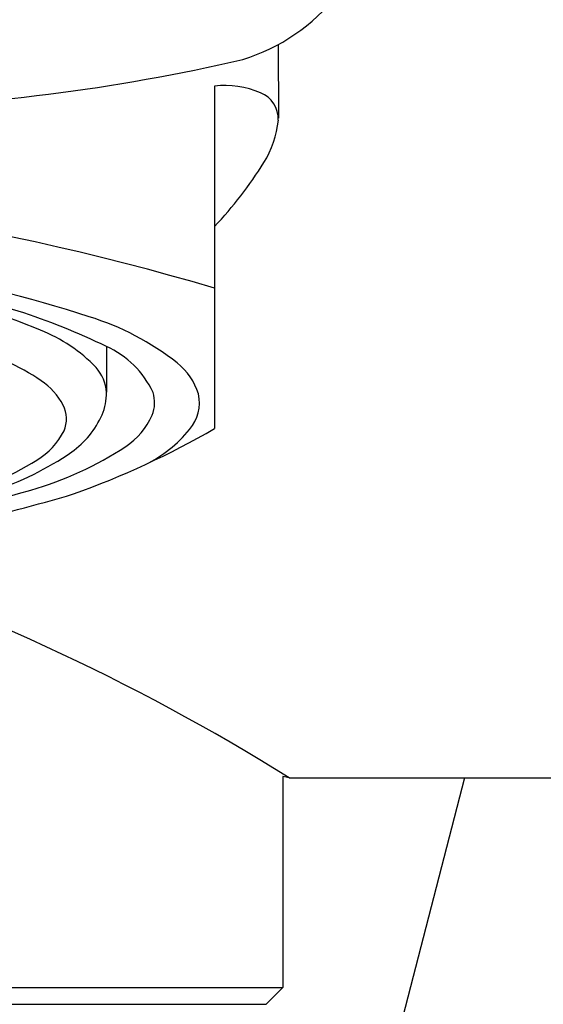
# Model space of a CAD drawing. Units: inches. Extents: x 753.5 to 764.6, y 68.4 to 124.6.
# Drawn here: x 759.4 to 759.7, y 73.1 to 73.7 of the extents above; entities that cross this region are included whole.
import ezdxf

# ---------------------------------------------------------------- set-up
doc = ezdxf.new("R2010")
doc.units = ezdxf.units.IN
doc.header["$LTSCALE"] = 0.64311
doc.header["$MEASUREMENT"] = 0
doc.layers.get('0').update_dxf_attribs({"color": 255, "linetype": 'CONTINUOUS'})

msp = doc.modelspace()

# ---------------------------------------------------------------- linework, layer by layer
for p, q in [((759.5111, 73.67296), (759.51119, 73.62936)), ((759.47339, 73.64845), (759.47339, 73.44586)), ((759.40942, 73.49438), (759.40941, 73.46729)), ((759.51768, 73.23916), (759.51378, 73.2401)), ((759.51378, 73.2401), (759.51378, 73.11515)), ((759.62128, 73.23916), (759.46984, 72.65381)), ((759.51768, 73.23916), (762.58463, 73.23916)), ((758.56883, 73.11515), (759.51378, 73.11515)), ((759.51378, 73.11515), (759.5039, 73.1053)), ((758.57871, 73.1053), (759.5039, 73.1053))]:
    msp.add_line(p, q)
for centre, radius, start, end in [((759.45683, 73.77324), 0.11402, 286.9764, 321.58376), ((759.23621, 74.75217), 1.11722, 271.15584, 283.13665), ((759.47877, 73.58941), 0.05929, 68.29705, 95.1991), ((759.49418, 73.62877), 0.01701, 358.00733, 67.52473), ((759.45507, 73.63354), 0.05638, 327.41885, 354.54214), ((759.3033, 73.72685), 0.23453, 316.49087, 328.17673), ((759.02808, 72.01714), 1.57601, 73.58706, 89.51914), ((759.19071, 72.88423), 0.66145, 71.62934, 81.41925), ((759.22279, 73.15192), 0.38178, 67.25343, 78.27428), ((759.24107, 73.14927), 0.38398, 63.99616, 80.80569), ((759.35165, 73.35742), 0.1617, 51.91368, 72.90731), ((759.33693, 73.41855), 0.09177, 43.68437, 68.60714), ((759.27714, 73.33242), 0.1699, 56.53208, 72.62704), ((759.387, 73.44395), 0.05518, 24.93735, 66.03447), ((759.42799, 73.45529), 0.03757, 17.03804, 51.47234), ((759.38543, 73.46588), 0.02403, 3.20142, 41.95263), ((759.34692, 73.43942), 0.04216, 28.76174, 55.4499), ((759.37489, 73.46696), 0.03453, 337.85853, 0.42902), ((759.41735, 73.46113), 0.02061, 339.0055, 17.18628), ((759.44057, 73.46101), 0.02394, 319.11306, 12.76606), ((759.36746, 73.45158), 0.01833, 337.18185, 26.3378), ((759.35782, 73.47579), 0.05369, 305.37754, 335.99311), ((759.39609, 73.47221), 0.04451, 303.76489, 335.49109), ((759.34647, 73.46353), 0.0424, 301.02667, 333.29092), ((759.22064, 73.88167), 0.5038, 289.64254, 300.11132), ((759.39805, 73.49484), 0.07826, 296.1796, 320.76043), ((759.28377, 73.5859), 0.18638, 288.15923, 304.33903), ((759.31099, 73.60076), 0.19867, 285.68083, 303.56466), ((759.26598, 73.59385), 0.19558, 284.67666, 301.55658), ((759.11989, 74.24312), 0.86884, 270.44183, 286.36458), ((759.16209, 74.16055), 0.78709, 276.80289, 286.83194), ((758.84327, 72.16107), 1.27166, 57.97148, 72.71509)]:
    msp.add_arc(centre, radius, start, end)

doc.saveas('drawing.dxf')
